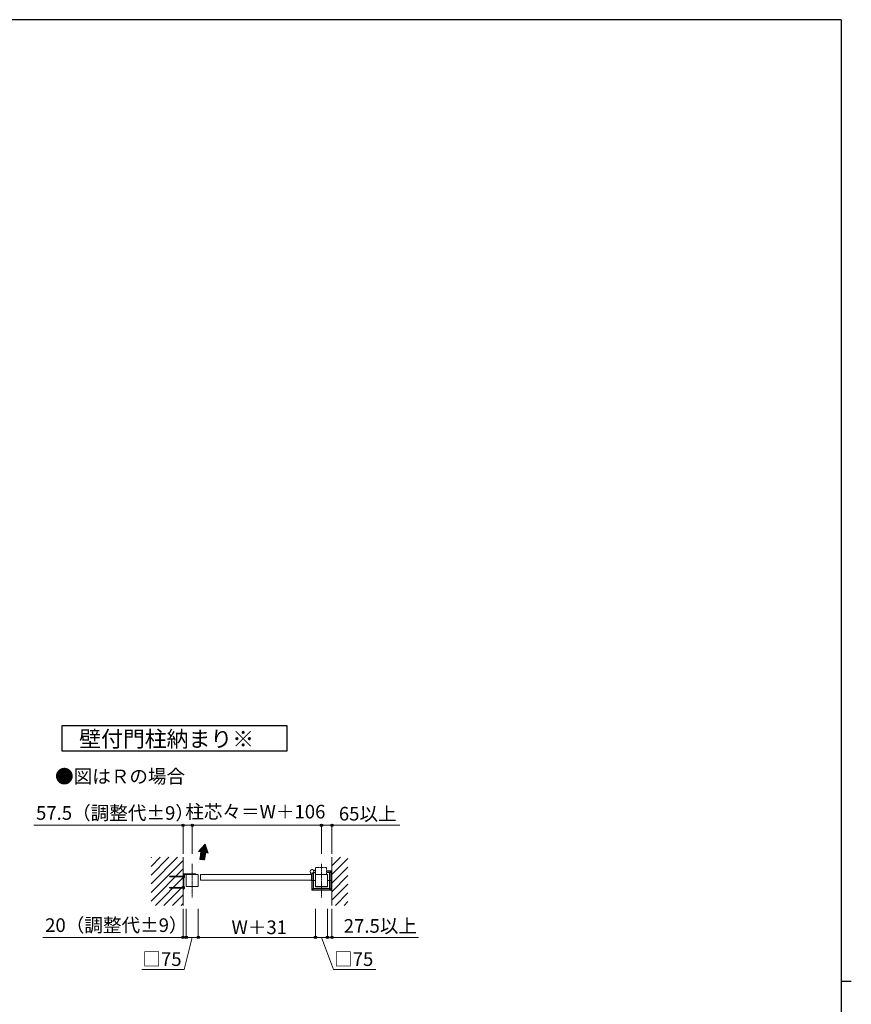
# Model space of a CAD drawing. Extents: x 0 to 18135, y 0 to 12896.
# Drawn here: x 12539 to 17728, y 6688 to 12832 of the extents above; entities that cross this region are included whole.
import ezdxf

# ---------------------------------------------------------------- set-up
doc = ezdxf.new("R2010")
doc.units = 0
for name, pattern in [('YCENTER_1', [13, 10, -1, 1, -1]), ('YDIVIDE_1', [15, 10, -1, 1, -1, 1, -1]), ('YHIDDEN_1', [4, 3, -1])]:
    doc.linetypes.add(name, pattern=pattern)
doc.layers.add('USER1', color=255, linetype='CONTINUOUS')
doc.layers.add('YKK_ZWAK', color=7, linetype='CONTINUOUS')
for name, color, linetype, lineweight in [('YKK_12', 2, 'YCENTER_1', 13), ('YKK_13', 4, 'CONTINUOUS', 13), ('YKK_A1', 4, 'CONTINUOUS', 13), ('YKK_N1', 2, 'CONTINUOUS', 13), ('YSS_Z1', 255, 'CONTINUOUS', 13)]:
    doc.layers.add(name, color=color, linetype=linetype, lineweight=lineweight)
doc.styles.get("Standard").update_dxf_attribs({"font": 'ROMANS.SHX', "bigfont": 'EXTFONT.SHX'})
doc.styles.add('text-b', font='txt')

# ---------------------------------------------------------------- blocks, each defined once
blk = doc.blocks.new('A201')
at = {"layer": 'YKK_ZWAK', "color": 254, "linetype": 'Continuous'}
for p, q in [((571, 410), (21, 410)), ((571, 410), (571, 35)), ((571, 222.5), (573, 222.5))]:
    blk.add_line(p, q, dxfattribs=at)

msp = doc.modelspace()

# ---------------------------------------------------------------- linework, layer by layer
at = {"layer": 'USER1'}
for p, q in [((12803.8, 8267.1), (12803.8, 8427.1)), ((12803.8, 8427.1), (14206.3, 8427.1)), ((14206.3, 8427.1), (14206.3, 8267.1)), ((12867.4, 8267.1), (12803.8, 8267.1)), ((14206.3, 8267.1), (12867.4, 8267.1))]:
    msp.add_line(p, q, dxfattribs=at)
at = {"layer": 'YKK_12'}
for p, q in [((13616.2, 7565.4), (13616.2, 7355.4)), ((14422.2, 7565.4), (14422.2, 7355.4))]:
    msp.add_line(p, q, dxfattribs=at)
at = {"layer": 'YKK_13'}
for p, q in [((13558.7, 7405.9), (13558.7, 7496.9)), ((13562.7, 7496.9), (13562.7, 7405.9)), ((13563.7, 7501.9), (13638.7, 7501.9)), ((13563.7, 7497.9), (13638.7, 7497.9)), ((13638.7, 7501.9), (13638.7, 7497.9)), ((13473.7, 7485.9), (13474.8, 7486.3)), ((13475, 7485.4), (13473.7, 7485.9)), ((13475.1, 7487.2), (13474.8, 7486.3)), ((13475, 7485.4), (13474.8, 7486.3)), ((13475.5, 7484.5), (13475, 7485.4)), ((13475.1, 7487.2), (13475.5, 7486.5)), ((13475.5, 7484.5), (13475.1, 7487.2)), ((13475.5, 7486.5), (13477.1, 7487.1)), ((13475.8, 7485.1), (13475.5, 7486.5)), ((13475.5, 7484.5), (13475.8, 7485.1)), ((13477.7, 7484.5), (13475.8, 7485.1)), ((13477.5, 7488), (13477.1, 7487.1)), ((13477.7, 7484.5), (13477.1, 7487.1)), ((13477.5, 7488), (13477.8, 7487.3)), ((13478.1, 7483.6), (13477.5, 7488)), ((13478.1, 7483.6), (13477.7, 7484.5)), ((13477.8, 7487.3), (13479.5, 7487.9)), ((13478.5, 7484.2), (13477.8, 7487.3)), ((13478.1, 7483.6), (13478.5, 7484.2)), ((13480.2, 7483.6), (13478.5, 7484.2)), ((13479.9, 7488.9), (13479.4, 7488.1)), ((13480.4, 7483.6), (13479.4, 7488.1)), ((13480.2, 7488.1), (13479.9, 7488.9)), ((13480.7, 7482.9), (13479.9, 7488.9)), ((13480.2, 7488.1), (13480.2, 7488.1)), ((13480.2, 7488.1), (13481.9, 7488.1)), ((13481.2, 7483.6), (13480.2, 7488.1)), ((13480.4, 7483.6), (13480.2, 7483.6)), ((13480.7, 7482.9), (13480.4, 7483.6)), ((13481.2, 7483.6), (13480.7, 7482.9)), ((13482.9, 7483.6), (13481.2, 7483.6)), ((13482.4, 7488.9), (13481.9, 7488.1)), ((13482.9, 7483.6), (13481.9, 7488.1)), ((13482.7, 7488.1), (13482.4, 7488.9)), ((13483.2, 7482.9), (13482.4, 7488.9)), ((13482.7, 7488.1), (13484.4, 7488.1)), ((13483.7, 7483.6), (13482.7, 7488.1)), ((13483.2, 7482.9), (13482.9, 7483.6)), ((13483.7, 7483.6), (13483.2, 7482.9)), ((13485.4, 7483.6), (13483.7, 7483.6)), ((13484.9, 7488.9), (13484.4, 7488.1)), ((13485.4, 7483.6), (13484.4, 7488.1)), ((13485.2, 7488.1), (13484.9, 7488.9)), ((13485.7, 7482.9), (13484.9, 7488.9)), ((13485.2, 7488.1), (13486.9, 7488.1)), ((13486.2, 7483.6), (13485.2, 7488.1)), ((13485.7, 7482.9), (13485.4, 7483.6)), ((13486.2, 7483.6), (13485.7, 7482.9)), ((13487.9, 7483.6), (13486.2, 7483.6)), ((13487.4, 7488.9), (13486.9, 7488.1)), ((13487.9, 7483.6), (13486.9, 7488.1)), ((13487.7, 7488.1), (13487.4, 7488.9)), ((13488.2, 7482.9), (13487.4, 7488.9)), ((13487.7, 7488.1), (13489.4, 7488.1)), ((13488.7, 7483.6), (13487.7, 7488.1)), ((13488.2, 7482.9), (13487.9, 7483.6)), ((13488.7, 7483.6), (13488.2, 7482.9)), ((13490.4, 7483.6), (13488.7, 7483.6)), ((13489.9, 7488.9), (13489.4, 7488.1)), ((13490.4, 7483.6), (13489.4, 7488.1)), ((13490.2, 7488.1), (13489.9, 7488.9)), ((13490.7, 7482.9), (13489.9, 7488.9)), ((13490.2, 7488.1), (13491.9, 7488.1)), ((13491.2, 7483.6), (13490.2, 7488.1)), ((13490.7, 7482.9), (13490.4, 7483.6)), ((13491.2, 7483.6), (13490.7, 7482.9)), ((13492.9, 7483.6), (13491.2, 7483.6)), ((13492.4, 7488.9), (13491.9, 7488.1)), ((13492.9, 7483.6), (13491.9, 7488.1)), ((13492.7, 7488.1), (13492.4, 7488.9)), ((13493.2, 7482.9), (13492.4, 7488.9)), ((13492.7, 7488.1), (13494.4, 7488.1)), ((13493.7, 7483.6), (13492.7, 7488.1)), ((13493.2, 7482.9), (13492.9, 7483.6)), ((13493.7, 7483.6), (13493.2, 7482.9)), ((13495.4, 7483.6), (13493.7, 7483.6)), ((13494.9, 7488.9), (13494.4, 7488.1)), ((13495.4, 7483.6), (13494.4, 7488.1)), ((13495.2, 7488.1), (13494.9, 7488.9)), ((13495.7, 7482.9), (13494.9, 7488.9)), ((13495.2, 7488.1), (13496.9, 7488.1)), ((13496.2, 7483.6), (13495.2, 7488.1)), ((13495.7, 7482.9), (13495.4, 7483.6)), ((13496.2, 7483.6), (13495.7, 7482.9)), ((13497.9, 7483.6), (13496.2, 7483.6)), ((13497.4, 7488.9), (13496.9, 7488.1)), ((13497.9, 7483.6), (13496.9, 7488.1)), ((13497.7, 7488.1), (13497.4, 7488.9)), ((13498.2, 7482.9), (13497.4, 7488.9)), ((13497.7, 7488.1), (13499.4, 7488.1)), ((13498.7, 7483.6), (13497.7, 7488.1)), ((13498.2, 7482.9), (13497.9, 7483.6)), ((13498.7, 7483.6), (13498.2, 7482.9)), ((13500.4, 7483.6), (13498.7, 7483.6)), ((13499.9, 7488.9), (13499.4, 7488.1)), ((13500.4, 7483.6), (13499.4, 7488.1)), ((13500.2, 7488.1), (13499.9, 7488.9)), ((13500.7, 7482.9), (13499.9, 7488.9)), ((13500.2, 7488.1), (13501.9, 7488.1)), ((13501.2, 7483.6), (13500.2, 7488.1)), ((13500.7, 7482.9), (13500.4, 7483.6)), ((13501.2, 7483.6), (13500.7, 7482.9)), ((13502.9, 7483.6), (13501.2, 7483.6)), ((13502.4, 7488.9), (13501.9, 7488.1)), ((13502.9, 7483.6), (13501.9, 7488.1)), ((13502.7, 7488.1), (13502.4, 7488.9)), ((13503.2, 7482.9), (13502.4, 7488.9)), ((13502.7, 7488.1), (13504.4, 7488.1)), ((13503.7, 7483.6), (13502.7, 7488.1)), ((13503.2, 7482.9), (13502.9, 7483.6)), ((13503.7, 7483.6), (13503.2, 7482.9)), ((13505.4, 7483.6), (13503.7, 7483.6)), ((13504.9, 7488.9), (13504.4, 7488.1)), ((13505.4, 7483.6), (13504.4, 7488.1)), ((13505.2, 7488.1), (13504.9, 7488.9)), ((13505.7, 7482.9), (13504.9, 7488.9)), ((13505.2, 7488.1), (13506.9, 7488.1)), ((13506.2, 7483.6), (13505.2, 7488.1)), ((13505.7, 7482.9), (13505.4, 7483.6)), ((13506.2, 7483.6), (13505.7, 7482.9)), ((13507.9, 7483.6), (13506.2, 7483.6)), ((13507.4, 7488.9), (13506.9, 7488.1)), ((13507.9, 7483.6), (13506.9, 7488.1)), ((13507.7, 7488.1), (13507.4, 7488.9)), ((13508.2, 7482.9), (13507.4, 7488.9)), ((13507.7, 7488.1), (13509.4, 7488.1)), ((13508.7, 7483.6), (13507.7, 7488.1)), ((13508.2, 7482.9), (13507.9, 7483.6)), ((13508.7, 7483.6), (13508.2, 7482.9)), ((13510.4, 7483.6), (13508.7, 7483.6)), ((13509.9, 7488.9), (13509.4, 7488.1)), ((13510.4, 7483.6), (13509.4, 7488.1)), ((13510.2, 7488.1), (13509.9, 7488.9)), ((13510.7, 7482.9), (13509.9, 7488.9)), ((13510.2, 7488.1), (13511.9, 7488.1)), ((13511.2, 7483.6), (13510.2, 7488.1)), ((13510.7, 7482.9), (13510.4, 7483.6)), ((13511.2, 7483.6), (13510.7, 7482.9)), ((13512.9, 7483.6), (13511.2, 7483.6)), ((13512.4, 7488.9), (13511.9, 7488.1)), ((13512.9, 7483.6), (13511.9, 7488.1)), ((13512.7, 7488.1), (13512.4, 7488.9)), ((13513.2, 7482.9), (13512.4, 7488.9)), ((13512.7, 7488.1), (13514.4, 7488.1)), ((13513.7, 7483.6), (13512.7, 7488.1)), ((13513.2, 7482.9), (13512.9, 7483.6)), ((13513.7, 7483.6), (13513.2, 7482.9)), ((13515.4, 7483.6), (13513.7, 7483.6)), ((13514.9, 7488.9), (13514.4, 7488.1)), ((13515.4, 7483.6), (13514.4, 7488.1)), ((13515.2, 7488.1), (13514.9, 7488.9)), ((13515.7, 7482.9), (13514.9, 7488.9)), ((13515.2, 7488.1), (13516.9, 7488.1)), ((13516.2, 7483.6), (13515.2, 7488.1)), ((13515.7, 7482.9), (13515.4, 7483.6)), ((13516.2, 7483.6), (13515.7, 7482.9)), ((13517.9, 7483.6), (13516.2, 7483.6)), ((13517.4, 7488.9), (13516.9, 7488.1)), ((13517.9, 7483.6), (13516.9, 7488.1)), ((13517.7, 7488.1), (13517.4, 7488.9)), ((13518.2, 7482.9), (13517.4, 7488.9)), ((13517.7, 7488.1), (13519.4, 7488.1)), ((13518.7, 7483.6), (13517.7, 7488.1)), ((13518.2, 7482.9), (13517.9, 7483.6)), ((13518.7, 7483.6), (13518.2, 7482.9)), ((13520.4, 7483.6), (13518.7, 7483.6)), ((13519.9, 7488.9), (13519.4, 7488.1)), ((13520.4, 7483.6), (13519.4, 7488.1)), ((13520.2, 7488.1), (13519.9, 7488.9)), ((13520.7, 7482.9), (13519.9, 7488.9)), ((13521.2, 7483.6), (13520.2, 7488.1)), ((13520.2, 7488.1), (13521.9, 7488.1)), ((13520.7, 7482.9), (13520.4, 7483.6)), ((13521.2, 7483.6), (13520.7, 7482.9)), ((13522.9, 7483.6), (13521.2, 7483.6)), ((13522.4, 7488.9), (13521.9, 7488.1)), ((13522.9, 7483.6), (13521.9, 7488.1)), ((13522.7, 7488.1), (13522.4, 7488.9)), ((13523.2, 7482.9), (13522.4, 7488.9)), ((13522.7, 7488.1), (13524.4, 7488.1)), ((13523.7, 7483.6), (13522.7, 7488.1)), ((13523.2, 7482.9), (13522.9, 7483.6)), ((13523.7, 7483.6), (13523.2, 7482.9)), ((13525.4, 7483.6), (13523.7, 7483.6)), ((13524.9, 7488.9), (13524.4, 7488.1)), ((13525.4, 7483.6), (13524.4, 7488.1)), ((13525.2, 7488.1), (13524.9, 7488.9)), ((13525.7, 7482.9), (13524.9, 7488.9)), ((13525.2, 7488.1), (13526.9, 7488.1)), ((13526.2, 7483.6), (13525.2, 7488.1)), ((13525.7, 7482.9), (13525.4, 7483.6)), ((13526.2, 7483.6), (13525.7, 7482.9)), ((13527.9, 7483.6), (13526.2, 7483.6)), ((13527.4, 7488.9), (13526.9, 7488.1)), ((13527.9, 7483.6), (13526.9, 7488.1)), ((13527.7, 7488.1), (13527.4, 7488.9)), ((13528.2, 7482.9), (13527.4, 7488.9)), ((13527.7, 7488.1), (13529.4, 7488.1)), ((13528.7, 7483.6), (13527.7, 7488.1)), ((13528.2, 7482.9), (13527.9, 7483.6)), ((13528.7, 7483.6), (13528.2, 7482.9)), ((13530.4, 7483.6), (13528.7, 7483.6)), ((13529.9, 7488.9), (13529.4, 7488.1)), ((13530.4, 7483.6), (13529.4, 7488.1)), ((13530.2, 7488.1), (13529.9, 7488.9)), ((13530.7, 7482.9), (13529.9, 7488.9)), ((13530.2, 7488.1), (13531.9, 7488.1)), ((13531.2, 7483.6), (13530.2, 7488.1)), ((13530.7, 7482.9), (13530.4, 7483.6)), ((13531.2, 7483.6), (13530.7, 7482.9)), ((13532.9, 7483.6), (13531.2, 7483.6)), ((13532.4, 7488.9), (13531.9, 7488.1)), ((13532.9, 7483.6), (13531.9, 7488.1)), ((13532.7, 7488.1), (13532.4, 7488.9)), ((13533.2, 7482.9), (13532.4, 7488.9)), ((13532.7, 7488.1), (13534.4, 7488.1)), ((13533.7, 7483.6), (13532.7, 7488.1)), ((13533.2, 7482.9), (13532.9, 7483.6)), ((13533.7, 7483.6), (13533.2, 7482.9)), ((13535.4, 7483.6), (13533.7, 7483.6)), ((13534.9, 7488.9), (13534.4, 7488.1)), ((13535.4, 7483.6), (13534.4, 7488.1)), ((13535.2, 7488.1), (13534.9, 7488.9)), ((13535.7, 7482.9), (13534.9, 7488.9)), ((13535.2, 7488.1), (13536.9, 7488.1)), ((13536.2, 7483.6), (13535.2, 7488.1)), ((13535.7, 7482.9), (13535.4, 7483.6)), ((13536.2, 7483.6), (13535.7, 7482.9)), ((13537.9, 7483.6), (13536.2, 7483.6)), ((13537.4, 7488.9), (13536.9, 7488.1)), ((13537.9, 7483.6), (13536.9, 7488.1)), ((13537.7, 7488.1), (13537.4, 7488.9)), ((13538.2, 7482.9), (13537.4, 7488.9)), ((13537.7, 7488.1), (13539.4, 7488.1)), ((13538.7, 7483.6), (13537.7, 7488.1)), ((13538.2, 7482.9), (13537.9, 7483.6)), ((13538.7, 7483.6), (13538.2, 7482.9)), ((13540.4, 7483.6), (13538.7, 7483.6)), ((13539.9, 7488.9), (13539.4, 7488.1)), ((13540.4, 7483.6), (13539.4, 7488.1)), ((13540.2, 7488.1), (13539.9, 7488.9)), ((13540.7, 7482.9), (13539.9, 7488.9)), ((13540.2, 7488.1), (13541.9, 7488.1)), ((13541.2, 7483.6), (13540.2, 7488.1)), ((13540.7, 7482.9), (13540.4, 7483.6)), ((13541.2, 7483.6), (13540.7, 7482.9)), ((13542.9, 7483.6), (13541.2, 7483.6)), ((13542.4, 7488.9), (13541.9, 7488.1)), ((13542.9, 7483.6), (13541.9, 7488.1)), ((13542.7, 7488.1), (13542.4, 7488.9)), ((13543.2, 7482.9), (13542.4, 7488.9)), ((13542.7, 7488.1), (13544.4, 7488.1)), ((13543.7, 7483.6), (13542.7, 7488.1)), ((13543.2, 7482.9), (13542.9, 7483.6)), ((13543.7, 7483.6), (13543.2, 7482.9)), ((13545.4, 7483.6), (13543.7, 7483.6)), ((13544.9, 7488.9), (13544.4, 7488.1)), ((13545.4, 7483.6), (13544.4, 7488.1)), ((13545.2, 7488.1), (13544.9, 7488.9)), ((13545.7, 7482.9), (13544.9, 7488.9)), ((13545.2, 7488.1), (13546.9, 7488.1)), ((13546.2, 7483.6), (13545.2, 7488.1)), ((13545.7, 7482.9), (13545.4, 7483.6)), ((13546.2, 7483.6), (13545.7, 7482.9)), ((13547.9, 7483.6), (13546.2, 7483.6)), ((13547.4, 7488.9), (13546.9, 7488.1)), ((13547.4, 7488.9), (13546.9, 7488.1)), ((13547.9, 7483.6), (13546.9, 7488.1)), ((13547.9, 7483.6), (13546.9, 7488.1)), ((13547.7, 7488.1), (13547.4, 7488.9)), ((13548.2, 7482.9), (13547.4, 7488.9)), ((13547.7, 7488.1), (13547.4, 7488.9)), ((13548.2, 7482.9), (13547.4, 7488.9)), ((13548.7, 7483.6), (13547.7, 7488.1)), ((13547.7, 7488.1), (13549.4, 7488.1)), ((13548.7, 7483.6), (13547.7, 7488.1)), ((13548.2, 7482.9), (13547.9, 7483.6)), ((13548.2, 7482.9), (13547.9, 7483.6)), ((13548.7, 7483.6), (13548.2, 7482.9)), ((13548.7, 7483.6), (13548.2, 7482.9)), ((13550.4, 7483.6), (13548.7, 7483.6)), ((13549.9, 7488.9), (13549.4, 7488.1)), ((13550.4, 7483.6), (13549.4, 7488.1)), ((13550.2, 7488.1), (13549.9, 7488.9)), ((13550.7, 7482.9), (13549.9, 7488.9)), ((13550.2, 7488.1), (13551.9, 7488.1)), ((13551.2, 7483.6), (13550.2, 7488.1)), ((13550.7, 7482.9), (13550.4, 7483.6)), ((13551.2, 7483.6), (13550.7, 7482.9)), ((13552.9, 7483.6), (13551.2, 7483.6)), ((13552.4, 7488.9), (13551.9, 7488.1)), ((13552.9, 7483.6), (13551.9, 7488.1)), ((13552.7, 7488.1), (13552.4, 7488.9)), ((13553.2, 7482.9), (13552.4, 7488.9)), ((13552.7, 7488.1), (13554.4, 7488.1)), ((13553.7, 7483.6), (13552.7, 7488.1)), ((13553.2, 7482.9), (13552.9, 7483.6)), ((13553.7, 7483.6), (13553.2, 7482.9)), ((13555.4, 7483.6), (13553.7, 7483.6)), ((13554.9, 7488.9), (13554.4, 7488.1)), ((13555.4, 7483.6), (13554.4, 7488.1)), ((13555.2, 7488.1), (13554.9, 7488.9)), ((13555.7, 7482.9), (13554.9, 7488.9)), ((13556.2, 7483.6), (13555.2, 7488.1)), ((13555.2, 7488.1), (13556.9, 7488.1)), ((13555.7, 7482.9), (13555.4, 7483.6)), ((13556.2, 7483.6), (13555.7, 7482.9)), ((13557.9, 7483.6), (13556.2, 7483.6)), ((13557.4, 7488.9), (13556.9, 7488.1)), ((13557.9, 7483.6), (13556.9, 7488.1)), ((13557.7, 7488.1), (13557.4, 7488.9)), ((13558.2, 7482.9), (13557.4, 7488.9)), ((13558.7, 7483.6), (13557.7, 7488.1)), ((13557.7, 7488.1), (13561.7, 7488.1)), ((13558.2, 7482.9), (13557.9, 7483.6)), ((13558.7, 7483.6), (13558.2, 7482.9)), ((13561.7, 7483.6), (13558.7, 7483.6)), ((13561.7, 7483.3), (13561.7, 7488.5)), ((13562.2, 7488.5), (13561.7, 7488.5)), ((13562.2, 7483.3), (13561.7, 7483.3)), ((13562.2, 7488.5), (13562.2, 7483.3)), ((13563.7, 7488.1), (13562.2, 7488.1)), ((13563.7, 7483.6), (13562.2, 7483.6)), ((13562.7, 7478.9), (13562.7, 7492.9)), ((13563.7, 7492.9), (13562.7, 7492.9)), ((13563.7, 7478.9), (13562.7, 7478.9)), ((13563.7, 7478.9), (13563.7, 7492.9)), ((13567.2, 7491.6), (13563.7, 7491.6)), ((13563.7, 7480.1), (13563.7, 7491.6)), ((13563.7, 7488.8), (13567.2, 7488.8)), ((13563.7, 7483), (13567.2, 7483)), ((13563.7, 7480.1), (13567.2, 7480.1)), ((13567.7, 7490.9), (13567.2, 7491.6)), ((13567.7, 7480.9), (13567.2, 7480.1)), ((13567.7, 7490.9), (13567.7, 7480.9)), ((13473.7, 7415.9), (13474.8, 7416.3)), ((13475, 7415.4), (13473.7, 7415.9)), ((13475.1, 7417.2), (13474.8, 7416.3)), ((13475, 7415.4), (13474.8, 7416.3)), ((13475.5, 7414.5), (13475, 7415.4)), ((13475.1, 7417.2), (13475.5, 7416.5)), ((13475.5, 7414.5), (13475.1, 7417.2)), ((13475.5, 7416.5), (13477.1, 7417.1)), ((13475.8, 7415.1), (13475.5, 7416.5)), ((13475.5, 7414.5), (13475.8, 7415.1)), ((13477.7, 7414.5), (13475.8, 7415.1)), ((13477.5, 7418), (13477.1, 7417.1)), ((13477.7, 7414.5), (13477.1, 7417.1)), ((13477.5, 7418), (13477.8, 7417.3)), ((13478.1, 7413.6), (13477.5, 7418)), ((13478.1, 7413.6), (13477.7, 7414.5)), ((13477.8, 7417.3), (13479.5, 7417.9)), ((13478.5, 7414.2), (13477.8, 7417.3)), ((13478.1, 7413.6), (13478.5, 7414.2)), ((13480.2, 7413.6), (13478.5, 7414.2)), ((13479.9, 7418.9), (13479.4, 7418.1)), ((13480.4, 7413.6), (13479.4, 7418.1)), ((13480.2, 7418.1), (13479.9, 7418.9)), ((13480.7, 7412.9), (13479.9, 7418.9)), ((13480.2, 7418.1), (13480.2, 7418.1)), ((13480.2, 7418.1), (13481.9, 7418.1)), ((13481.2, 7413.6), (13480.2, 7418.1)), ((13480.4, 7413.6), (13480.2, 7413.6)), ((13480.7, 7412.9), (13480.4, 7413.6)), ((13481.2, 7413.6), (13480.7, 7412.9)), ((13482.9, 7413.6), (13481.2, 7413.6)), ((13482.4, 7418.9), (13481.9, 7418.1)), ((13482.9, 7413.6), (13481.9, 7418.1)), ((13482.7, 7418.1), (13482.4, 7418.9)), ((13483.2, 7412.9), (13482.4, 7418.9)), ((13482.7, 7418.1), (13484.4, 7418.1)), ((13483.7, 7413.6), (13482.7, 7418.1)), ((13483.2, 7412.9), (13482.9, 7413.6)), ((13483.7, 7413.6), (13483.2, 7412.9)), ((13485.4, 7413.6), (13483.7, 7413.6)), ((13484.9, 7418.9), (13484.4, 7418.1)), ((13485.4, 7413.6), (13484.4, 7418.1)), ((13485.2, 7418.1), (13484.9, 7418.9)), ((13485.7, 7412.9), (13484.9, 7418.9)), ((13485.2, 7418.1), (13486.9, 7418.1)), ((13486.2, 7413.6), (13485.2, 7418.1)), ((13485.7, 7412.9), (13485.4, 7413.6)), ((13486.2, 7413.6), (13485.7, 7412.9)), ((13487.9, 7413.6), (13486.2, 7413.6)), ((13487.4, 7418.9), (13486.9, 7418.1)), ((13487.9, 7413.6), (13486.9, 7418.1)), ((13487.7, 7418.1), (13487.4, 7418.9)), ((13488.2, 7412.9), (13487.4, 7418.9)), ((13487.7, 7418.1), (13489.4, 7418.1)), ((13488.7, 7413.6), (13487.7, 7418.1)), ((13488.2, 7412.9), (13487.9, 7413.6)), ((13488.7, 7413.6), (13488.2, 7412.9)), ((13490.4, 7413.6), (13488.7, 7413.6)), ((13489.9, 7418.9), (13489.4, 7418.1)), ((13490.4, 7413.6), (13489.4, 7418.1)), ((13490.2, 7418.1), (13489.9, 7418.9)), ((13490.7, 7412.9), (13489.9, 7418.9)), ((13490.2, 7418.1), (13491.9, 7418.1)), ((13491.2, 7413.6), (13490.2, 7418.1)), ((13490.7, 7412.9), (13490.4, 7413.6)), ((13491.2, 7413.6), (13490.7, 7412.9)), ((13492.9, 7413.6), (13491.2, 7413.6)), ((13492.4, 7418.9), (13491.9, 7418.1)), ((13492.9, 7413.6), (13491.9, 7418.1)), ((13492.7, 7418.1), (13492.4, 7418.9)), ((13493.2, 7412.9), (13492.4, 7418.9)), ((13492.7, 7418.1), (13494.4, 7418.1)), ((13493.7, 7413.6), (13492.7, 7418.1)), ((13493.2, 7412.9), (13492.9, 7413.6)), ((13493.7, 7413.6), (13493.2, 7412.9)), ((13495.4, 7413.6), (13493.7, 7413.6)), ((13494.9, 7418.9), (13494.4, 7418.1)), ((13495.4, 7413.6), (13494.4, 7418.1)), ((13495.2, 7418.1), (13494.9, 7418.9)), ((13495.7, 7412.9), (13494.9, 7418.9)), ((13495.2, 7418.1), (13496.9, 7418.1)), ((13496.2, 7413.6), (13495.2, 7418.1)), ((13495.7, 7412.9), (13495.4, 7413.6)), ((13496.2, 7413.6), (13495.7, 7412.9)), ((13497.9, 7413.6), (13496.2, 7413.6)), ((13497.4, 7418.9), (13496.9, 7418.1)), ((13497.9, 7413.6), (13496.9, 7418.1)), ((13497.7, 7418.1), (13497.4, 7418.9)), ((13498.2, 7412.9), (13497.4, 7418.9)), ((13497.7, 7418.1), (13499.4, 7418.1)), ((13498.7, 7413.6), (13497.7, 7418.1)), ((13498.2, 7412.9), (13497.9, 7413.6)), ((13498.7, 7413.6), (13498.2, 7412.9)), ((13500.4, 7413.6), (13498.7, 7413.6)), ((13499.9, 7418.9), (13499.4, 7418.1)), ((13500.4, 7413.6), (13499.4, 7418.1)), ((13500.2, 7418.1), (13499.9, 7418.9)), ((13500.7, 7412.9), (13499.9, 7418.9)), ((13500.2, 7418.1), (13501.9, 7418.1)), ((13501.2, 7413.6), (13500.2, 7418.1)), ((13500.7, 7412.9), (13500.4, 7413.6)), ((13501.2, 7413.6), (13500.7, 7412.9)), ((13502.9, 7413.6), (13501.2, 7413.6)), ((13502.4, 7418.9), (13501.9, 7418.1)), ((13502.9, 7413.6), (13501.9, 7418.1)), ((13502.7, 7418.1), (13502.4, 7418.9)), ((13503.2, 7412.9), (13502.4, 7418.9)), ((13502.7, 7418.1), (13504.4, 7418.1)), ((13503.7, 7413.6), (13502.7, 7418.1)), ((13503.2, 7412.9), (13502.9, 7413.6)), ((13503.7, 7413.6), (13503.2, 7412.9)), ((13505.4, 7413.6), (13503.7, 7413.6)), ((13504.9, 7418.9), (13504.4, 7418.1)), ((13505.4, 7413.6), (13504.4, 7418.1)), ((13505.2, 7418.1), (13504.9, 7418.9)), ((13505.7, 7412.9), (13504.9, 7418.9)), ((13505.2, 7418.1), (13506.9, 7418.1)), ((13506.2, 7413.6), (13505.2, 7418.1)), ((13505.7, 7412.9), (13505.4, 7413.6)), ((13506.2, 7413.6), (13505.7, 7412.9)), ((13507.9, 7413.6), (13506.2, 7413.6)), ((13507.4, 7418.9), (13506.9, 7418.1)), ((13507.9, 7413.6), (13506.9, 7418.1)), ((13507.7, 7418.1), (13507.4, 7418.9)), ((13508.2, 7412.9), (13507.4, 7418.9)), ((13507.7, 7418.1), (13509.4, 7418.1)), ((13508.7, 7413.6), (13507.7, 7418.1)), ((13508.2, 7412.9), (13507.9, 7413.6)), ((13508.7, 7413.6), (13508.2, 7412.9)), ((13510.4, 7413.6), (13508.7, 7413.6)), ((13509.9, 7418.9), (13509.4, 7418.1)), ((13510.4, 7413.6), (13509.4, 7418.1)), ((13510.2, 7418.1), (13509.9, 7418.9)), ((13510.7, 7412.9), (13509.9, 7418.9)), ((13510.2, 7418.1), (13511.9, 7418.1)), ((13511.2, 7413.6), (13510.2, 7418.1)), ((13510.7, 7412.9), (13510.4, 7413.6)), ((13511.2, 7413.6), (13510.7, 7412.9)), ((13512.9, 7413.6), (13511.2, 7413.6)), ((13512.4, 7418.9), (13511.9, 7418.1)), ((13512.9, 7413.6), (13511.9, 7418.1)), ((13512.7, 7418.1), (13512.4, 7418.9)), ((13513.2, 7412.9), (13512.4, 7418.9)), ((13512.7, 7418.1), (13514.4, 7418.1)), ((13513.7, 7413.6), (13512.7, 7418.1)), ((13513.2, 7412.9), (13512.9, 7413.6)), ((13513.7, 7413.6), (13513.2, 7412.9)), ((13515.4, 7413.6), (13513.7, 7413.6)), ((13514.9, 7418.9), (13514.4, 7418.1)), ((13515.4, 7413.6), (13514.4, 7418.1)), ((13515.2, 7418.1), (13514.9, 7418.9)), ((13515.7, 7412.9), (13514.9, 7418.9)), ((13515.2, 7418.1), (13516.9, 7418.1)), ((13516.2, 7413.6), (13515.2, 7418.1)), ((13515.7, 7412.9), (13515.4, 7413.6)), ((13516.2, 7413.6), (13515.7, 7412.9)), ((13517.9, 7413.6), (13516.2, 7413.6)), ((13517.4, 7418.9), (13516.9, 7418.1)), ((13517.9, 7413.6), (13516.9, 7418.1)), ((13517.7, 7418.1), (13517.4, 7418.9)), ((13518.2, 7412.9), (13517.4, 7418.9)), ((13517.7, 7418.1), (13519.4, 7418.1)), ((13518.7, 7413.6), (13517.7, 7418.1)), ((13518.2, 7412.9), (13517.9, 7413.6)), ((13518.7, 7413.6), (13518.2, 7412.9)), ((13520.4, 7413.6), (13518.7, 7413.6)), ((13519.9, 7418.9), (13519.4, 7418.1)), ((13520.4, 7413.6), (13519.4, 7418.1)), ((13520.2, 7418.1), (13519.9, 7418.9)), ((13520.7, 7412.9), (13519.9, 7418.9)), ((13521.2, 7413.6), (13520.2, 7418.1)), ((13520.2, 7418.1), (13521.9, 7418.1)), ((13520.7, 7412.9), (13520.4, 7413.6)), ((13521.2, 7413.6), (13520.7, 7412.9)), ((13522.9, 7413.6), (13521.2, 7413.6)), ((13522.4, 7418.9), (13521.9, 7418.1)), ((13522.9, 7413.6), (13521.9, 7418.1)), ((13522.7, 7418.1), (13522.4, 7418.9)), ((13523.2, 7412.9), (13522.4, 7418.9)), ((13522.7, 7418.1), (13524.4, 7418.1)), ((13523.7, 7413.6), (13522.7, 7418.1)), ((13523.2, 7412.9), (13522.9, 7413.6)), ((13523.7, 7413.6), (13523.2, 7412.9)), ((13525.4, 7413.6), (13523.7, 7413.6)), ((13524.9, 7418.9), (13524.4, 7418.1)), ((13525.4, 7413.6), (13524.4, 7418.1)), ((13525.2, 7418.1), (13524.9, 7418.9)), ((13525.7, 7412.9), (13524.9, 7418.9)), ((13525.2, 7418.1), (13526.9, 7418.1)), ((13526.2, 7413.6), (13525.2, 7418.1)), ((13525.7, 7412.9), (13525.4, 7413.6)), ((13526.2, 7413.6), (13525.7, 7412.9)), ((13527.9, 7413.6), (13526.2, 7413.6)), ((13527.4, 7418.9), (13526.9, 7418.1)), ((13527.9, 7413.6), (13526.9, 7418.1)), ((13527.7, 7418.1), (13527.4, 7418.9)), ((13528.2, 7412.9), (13527.4, 7418.9)), ((13527.7, 7418.1), (13529.4, 7418.1)), ((13528.7, 7413.6), (13527.7, 7418.1)), ((13528.2, 7412.9), (13527.9, 7413.6)), ((13528.7, 7413.6), (13528.2, 7412.9)), ((13530.4, 7413.6), (13528.7, 7413.6)), ((13529.9, 7418.9), (13529.4, 7418.1)), ((13530.4, 7413.6), (13529.4, 7418.1)), ((13530.2, 7418.1), (13529.9, 7418.9)), ((13530.7, 7412.9), (13529.9, 7418.9)), ((13530.2, 7418.1), (13531.9, 7418.1)), ((13531.2, 7413.6), (13530.2, 7418.1)), ((13530.7, 7412.9), (13530.4, 7413.6)), ((13531.2, 7413.6), (13530.7, 7412.9)), ((13532.9, 7413.6), (13531.2, 7413.6)), ((13532.4, 7418.9), (13531.9, 7418.1)), ((13532.9, 7413.6), (13531.9, 7418.1)), ((13532.7, 7418.1), (13532.4, 7418.9)), ((13533.2, 7412.9), (13532.4, 7418.9)), ((13532.7, 7418.1), (13534.4, 7418.1)), ((13533.7, 7413.6), (13532.7, 7418.1)), ((13533.2, 7412.9), (13532.9, 7413.6)), ((13533.7, 7413.6), (13533.2, 7412.9)), ((13535.4, 7413.6), (13533.7, 7413.6)), ((13534.9, 7418.9), (13534.4, 7418.1)), ((13535.4, 7413.6), (13534.4, 7418.1)), ((13535.2, 7418.1), (13534.9, 7418.9)), ((13535.7, 7412.9), (13534.9, 7418.9)), ((13535.2, 7418.1), (13536.9, 7418.1)), ((13536.2, 7413.6), (13535.2, 7418.1)), ((13535.7, 7412.9), (13535.4, 7413.6)), ((13536.2, 7413.6), (13535.7, 7412.9)), ((13537.9, 7413.6), (13536.2, 7413.6)), ((13537.4, 7418.9), (13536.9, 7418.1)), ((13537.9, 7413.6), (13536.9, 7418.1)), ((13537.7, 7418.1), (13537.4, 7418.9)), ((13538.2, 7412.9), (13537.4, 7418.9)), ((13537.7, 7418.1), (13539.4, 7418.1)), ((13538.7, 7413.6), (13537.7, 7418.1)), ((13538.2, 7412.9), (13537.9, 7413.6)), ((13538.7, 7413.6), (13538.2, 7412.9)), ((13540.4, 7413.6), (13538.7, 7413.6)), ((13539.9, 7418.9), (13539.4, 7418.1)), ((13540.4, 7413.6), (13539.4, 7418.1)), ((13540.2, 7418.1), (13539.9, 7418.9)), ((13540.7, 7412.9), (13539.9, 7418.9)), ((13540.2, 7418.1), (13541.9, 7418.1)), ((13541.2, 7413.6), (13540.2, 7418.1)), ((13540.7, 7412.9), (13540.4, 7413.6)), ((13541.2, 7413.6), (13540.7, 7412.9)), ((13542.9, 7413.6), (13541.2, 7413.6)), ((13542.4, 7418.9), (13541.9, 7418.1)), ((13542.9, 7413.6), (13541.9, 7418.1)), ((13542.7, 7418.1), (13542.4, 7418.9)), ((13543.2, 7412.9), (13542.4, 7418.9)), ((13542.7, 7418.1), (13544.4, 7418.1)), ((13543.7, 7413.6), (13542.7, 7418.1)), ((13543.2, 7412.9), (13542.9, 7413.6)), ((13543.7, 7413.6), (13543.2, 7412.9)), ((13545.4, 7413.6), (13543.7, 7413.6)), ((13544.9, 7418.9), (13544.4, 7418.1)), ((13545.4, 7413.6), (13544.4, 7418.1)), ((13545.2, 7418.1), (13544.9, 7418.9)), ((13545.7, 7412.9), (13544.9, 7418.9)), ((13545.2, 7418.1), (13546.9, 7418.1)), ((13546.2, 7413.6), (13545.2, 7418.1)), ((13545.7, 7412.9), (13545.4, 7413.6)), ((13546.2, 7413.6), (13545.7, 7412.9)), ((13547.9, 7413.6), (13546.2, 7413.6)), ((13547.4, 7418.9), (13546.9, 7418.1)), ((13547.4, 7418.9), (13546.9, 7418.1)), ((13547.9, 7413.6), (13546.9, 7418.1)), ((13547.9, 7413.6), (13546.9, 7418.1)), ((13547.7, 7418.1), (13547.4, 7418.9)), ((13548.2, 7412.9), (13547.4, 7418.9)), ((13547.7, 7418.1), (13547.4, 7418.9)), ((13548.2, 7412.9), (13547.4, 7418.9)), ((13548.7, 7413.6), (13547.7, 7418.1)), ((13547.7, 7418.1), (13549.4, 7418.1)), ((13548.7, 7413.6), (13547.7, 7418.1)), ((13548.2, 7412.9), (13547.9, 7413.6)), ((13548.2, 7412.9), (13547.9, 7413.6)), ((13548.7, 7413.6), (13548.2, 7412.9)), ((13548.7, 7413.6), (13548.2, 7412.9)), ((13550.4, 7413.6), (13548.7, 7413.6)), ((13549.9, 7418.9), (13549.4, 7418.1)), ((13550.4, 7413.6), (13549.4, 7418.1)), ((13550.2, 7418.1), (13549.9, 7418.9)), ((13550.7, 7412.9), (13549.9, 7418.9)), ((13550.2, 7418.1), (13551.9, 7418.1)), ((13551.2, 7413.6), (13550.2, 7418.1)), ((13550.7, 7412.9), (13550.4, 7413.6)), ((13551.2, 7413.6), (13550.7, 7412.9)), ((13552.9, 7413.6), (13551.2, 7413.6)), ((13552.4, 7418.9), (13551.9, 7418.1)), ((13552.9, 7413.6), (13551.9, 7418.1)), ((13552.7, 7418.1), (13552.4, 7418.9)), ((13553.2, 7412.9), (13552.4, 7418.9)), ((13552.7, 7418.1), (13554.4, 7418.1)), ((13553.7, 7413.6), (13552.7, 7418.1)), ((13553.2, 7412.9), (13552.9, 7413.6)), ((13553.7, 7413.6), (13553.2, 7412.9)), ((13555.4, 7413.6), (13553.7, 7413.6)), ((13554.9, 7418.9), (13554.4, 7418.1)), ((13555.4, 7413.6), (13554.4, 7418.1)), ((13555.2, 7418.1), (13554.9, 7418.9)), ((13555.7, 7412.9), (13554.9, 7418.9)), ((13556.2, 7413.6), (13555.2, 7418.1)), ((13555.2, 7418.1), (13556.9, 7418.1)), ((13555.7, 7412.9), (13555.4, 7413.6)), ((13556.2, 7413.6), (13555.7, 7412.9)), ((13557.9, 7413.6), (13556.2, 7413.6)), ((13557.4, 7418.9), (13556.9, 7418.1)), ((13557.9, 7413.6), (13556.9, 7418.1)), ((13557.7, 7418.1), (13557.4, 7418.9)), ((13558.2, 7412.9), (13557.4, 7418.9)), ((13558.7, 7413.6), (13557.7, 7418.1)), ((13557.7, 7418.1), (13561.7, 7418.1)), ((13558.2, 7412.9), (13557.9, 7413.6)), ((13558.7, 7413.6), (13558.2, 7412.9)), ((13561.7, 7413.6), (13558.7, 7413.6)), ((13562.7, 7405.9), (13558.7, 7405.9)), ((13561.7, 7413.3), (13561.7, 7418.5)), ((13562.2, 7418.5), (13561.7, 7418.5)), ((13562.2, 7413.3), (13561.7, 7413.3)), ((13562.2, 7418.5), (13562.2, 7413.3)), ((13563.7, 7418.1), (13562.2, 7418.1)), ((13563.7, 7413.6), (13562.2, 7413.6)), ((13562.7, 7408.9), (13562.7, 7422.9)), ((13563.7, 7422.9), (13562.7, 7422.9)), ((13563.7, 7408.9), (13562.7, 7408.9)), ((13563.7, 7408.9), (13563.7, 7422.9)), ((13567.2, 7421.6), (13563.7, 7421.6)), ((13563.7, 7410.1), (13563.7, 7421.6)), ((13563.7, 7418.8), (13567.2, 7418.8)), ((13563.7, 7413), (13567.2, 7413)), ((13563.7, 7410.1), (13567.2, 7410.1)), ((13567.7, 7420.9), (13567.2, 7421.6)), ((13567.7, 7410.9), (13567.2, 7410.1)), ((13567.7, 7420.9), (13567.7, 7410.9))]:
    msp.add_line(p, q, dxfattribs=at)
at = {"layer": 'YKK_13', "linetype": 'YHIDDEN_1', "ltscale": 0.5}
for p, q in [((13565.3, 7487.8), (13564.3, 7485.9)), ((13565.3, 7484), (13564.3, 7485.9)), ((13567.7, 7488.9), (13565.3, 7487.8)), ((13567.7, 7482.8), (13565.3, 7484)), ((13565.3, 7417.8), (13564.3, 7415.9)), ((13565.3, 7414), (13564.3, 7415.9)), ((13567.7, 7418.9), (13565.3, 7417.8)), ((13567.7, 7412.8), (13565.3, 7414))]:
    msp.add_line(p, q, dxfattribs=at)
at = {"layer": 'YKK_13'}
for centre, radius, start, end in [((13563.7, 7496.9), 5, 90, 180), ((13563.7, 7496.9), 1, 90, 180), ((13565.1, 7490.2), 2.56, 325.61575, 33.74822), ((13558.1, 7485.9), 9.55, 342.41205, 17.58795), ((13565.1, 7481.5), 2.56, 326.25178, 34.38425), ((13565.1, 7420.2), 2.56, 325.61575, 33.74822), ((13558.1, 7415.9), 9.55, 342.41205, 17.58795), ((13565.1, 7411.5), 2.56, 326.25178, 34.38425)]:
    msp.add_arc(centre, radius, start, end, dxfattribs=at)
at = {"layer": 'YKK_A1'}
for p, q in [((13695.5, 7687.1), (13655.3, 7642.6)), ((13695.5, 7687.1), (13714.4, 7632.2)), ((13669.6, 7640.1), (13655.3, 7642.6)), ((13714.4, 7632.2), (13699.6, 7634.8)), ((13693.2, 7589.2), (13663.3, 7592.4)), ((13653.7, 7497.9), (13578.7, 7497.9)), ((13578.7, 7497.9), (13578.7, 7422.9)), ((13653.7, 7422.9), (13653.7, 7497.9)), ((14354.7, 7498.7), (14354.7, 7507.7)), ((14359.4, 7498.2), (14355.2, 7498.2)), ((14359.7, 7497.9), (14359.7, 7462.9)), ((14364.7, 7502.9), (14364.7, 7462.4)), ((14372.2, 7509.4), (14372.2, 7460.9)), ((14378.2, 7523.9), (14372.5, 7523.9)), ((14378.2, 7511.9), (14372.5, 7511.9)), ((14373.2, 7510.4), (14379.7, 7510.4)), ((14378.2, 7523.9), (14380.7, 7526.4)), ((14378.2, 7511.9), (14380.7, 7509.4)), ((14385.7, 7526.4), (14380.7, 7526.4)), ((14385.7, 7509.4), (14380.7, 7509.4)), ((14384.2, 7460.4), (14384.2, 7497.4)), ((14384.7, 7422.9), (14384.7, 7497.9)), ((14384.7, 7497.9), (14459.7, 7497.9)), ((14385.2, 7498.4), (14385.7, 7498.4)), ((14452.7, 7520.4), (14480.2, 7520.4)), ((14479.1, 7518.3), (14452.7, 7518.3)), ((14452.7, 7510.4), (14471.2, 7510.4)), ((14452.7, 7498.4), (14459.2, 7498.4)), ((14459.7, 7497.9), (14459.7, 7422.9)), ((14460.2, 7497.4), (14460.2, 7460.4)), ((14472.2, 7460.9), (14472.2, 7509.4)), ((14473.2, 7511.4), (14481.6, 7519.8)), ((14480.1, 7517.3), (14480.1, 7460.9)), ((14482.2, 7518.4), (14482.2, 7460.9)), ((14354.7, 7462.1), (14354.7, 7461.4)), ((14359.4, 7462.6), (14355.2, 7462.6)), ((14362.7, 7460.4), (14355.7, 7460.4)), ((14362.2, 7459.9), (14362.2, 7402.4)), ((14362.7, 7460.4), (14384.2, 7460.4)), ((14364.3, 7403.5), (14364.3, 7459.9)), ((14372.2, 7411.4), (14372.2, 7459.9)), ((14384.2, 7460.4), (14384.2, 7423.4)), ((14460.2, 7423.4), (14460.2, 7460.4)), ((14460.2, 7460.4), (14481.7, 7460.4)), ((14472.2, 7459.9), (14472.2, 7411.4)), ((14480.1, 7403.5), (14480.1, 7459.9)), ((14482.2, 7402.4), (14482.2, 7459.9)), ((13578.7, 7422.9), (13653.7, 7422.9)), ((14362.7, 7401), (14371.2, 7409.4)), ((14364.2, 7400.4), (14480.2, 7400.4)), ((14479.1, 7402.5), (14365.3, 7402.5)), ((14373.2, 7410.4), (14471.2, 7410.4)), ((14459.7, 7422.9), (14384.7, 7422.9)), ((14385.2, 7422.4), (14459.2, 7422.4)), ((14473.2, 7409.4), (14481.6, 7401))]:
    msp.add_line(p, q, dxfattribs=at)
at = {"layer": 'YKK_A1', "linetype": 'Continuous'}
for p, q in [((13697.5, 7681.2), (13658.4, 7642.1)), ((13696.4, 7684.6), (13663.4, 7651.6)), ((13698.7, 7677.9), (13662.2, 7641.4)), ((13698.5, 7628.3), (13663.4, 7593.3)), ((13699.4, 7633.7), (13664.1, 7598.4)), ((13709, 7647.8), (13664.8, 7603.6)), ((13707.9, 7651.1), (13665.5, 7608.8)), ((13699.8, 7674.5), (13666, 7640.7)), ((13706.7, 7654.5), (13666.2, 7614)), ((13697.6, 7622.9), (13666.7, 7592)), ((13705.6, 7657.8), (13666.9, 7619.2)), ((13704.4, 7661.2), (13667.6, 7624.3)), ((13703.3, 7664.5), (13668.3, 7629.5)), ((13702.1, 7667.8), (13668.9, 7634.7)), ((13701, 7671.2), (13669.6, 7639.8)), ((13710.2, 7644.5), (13700.3, 7634.6)), ((13711.3, 7641.1), (13704.2, 7634)), ((13712.5, 7637.8), (13708, 7633.3)), ((13713.6, 7634.4), (13711.8, 7632.6)), ((13696.8, 7617.6), (13670.8, 7591.6)), ((13696, 7612.4), (13674.8, 7591.2)), ((13695.3, 7607.2), (13678.9, 7590.7)), ((13694.7, 7602), (13682.9, 7590.3)), ((13694, 7596.9), (13687, 7589.9)), ((13693.4, 7591.8), (13691, 7589.4))]:
    msp.add_line(p, q, dxfattribs=at)
at = {"layer": 'YKK_A1', "ltscale": 2}
for p, q in [((13667.2, 7497.9), (14359.7, 7497.9)), ((13667.2, 7497.9), (13667.2, 7462.9)), ((13667.2, 7462.9), (14359.7, 7462.9))]:
    msp.add_line(p, q, dxfattribs=at)
at = {"layer": 'YKK_A1', "linetype": 'YDIVIDE_1', "ltscale": 2}
msp.add_line((14359.7, 7497.9), (14359.7, 7462.9), dxfattribs=at)
at = {"layer": 'YKK_A1', "linetype": 'YDIVIDE_1'}
for p, q in [((14385.7, 7497.9), (14385.7, 7539.4)), ((14450.7, 7541.4), (14387.7, 7541.4)), ((14452.7, 7539.4), (14452.7, 7497.9))]:
    msp.add_line(p, q, dxfattribs=at)
at = {"layer": 'YKK_A1'}
msp.add_circle((14362.7, 7517.9), 11.5, dxfattribs=at)
for centre, radius, start, end in [((5668.5, 8672), 8067.4, 352.30953, 352.65116), ((14362.7, 7517.9), 673.3, 170.00114, 173.91932), ((14362.7, 7517.9), 11.5, 295.10278, 218.01228), ((14349.7, 7507.7), 5, 0, 38.01228), ((14355.2, 7498.7), 0.5, 180, 270), ((14359.4, 7497.9), 0.3, 0, 90), ((14369.7, 7502.9), 5, 115.10278, 179.99998), ((14373.2, 7509.4), 1, 90, 180), ((14385.2, 7497.4), 1, 90, 180), ((14459.2, 7497.4), 1, 0, 90), ((14459.2, 7497.4), 1, 0, 90), ((14471.2, 7509.4), 1, 0, 90), ((14479.1, 7517.3), 1, 0, 90), ((14355.2, 7462.1), 0.5, 90, 180), ((14355.7, 7461.4), 1, 180, 270), ((14359.4, 7462.9), 0.3, 270, 0), ((14362.7, 7462.4), 2, 270, 0), ((14365.3, 7403.5), 1, 180, 270), ((14373.2, 7411.4), 1, 180, 270), ((14385.2, 7423.4), 1, 180, 270), ((14459.2, 7423.4), 1, 270, 0), ((14471.2, 7411.4), 1, 270, 0), ((14479.1, 7403.5), 1, 270, 0)]:
    msp.add_arc(centre, radius, start, end, dxfattribs=at)
at = {"layer": 'YKK_A1', "linetype": 'YDIVIDE_1'}
for centre, start, end in [((14387.7, 7539.4), 90, 180), ((14450.7, 7539.4), 0, 90)]:
    msp.add_arc(centre, 2, start, end, dxfattribs=at)
at = {"layer": 'YKK_A1', "extrusion": (0, 0, -1)}
for centre, major_axis, ratio, start_param, end_param in [((14480.2, 7518.4), (1.42, 1.42), 0.995146, 5.50022, 7.06615), ((14481.7, 7460.9), (-0.501, 0), 0.997564, 3.141593, 4.712389)]:
    msp.add_ellipse(centre, major_axis=major_axis, ratio=ratio, start_param=start_param, end_param=end_param, dxfattribs=at)
at = {"layer": 'YKK_A1'}
for centre, major_axis, ratio, start_param, end_param in [((14362.7, 7459.9), (0.501, 0), 0.997564, 1.570796, 3.141593), ((14481.7, 7459.9), (-0.501, 0), 0.997564, 3.141593, 4.712389), ((14364.2, 7402.4), (-1.42, -1.42), 0.995146, 5.50022, 7.06615), ((14480.2, 7402.4), (1.42, -1.42), 0.995146, 5.50022, 7.06615)]:
    msp.add_ellipse(centre, major_axis=major_axis, ratio=ratio, start_param=start_param, end_param=end_param, dxfattribs=at)
at = {"layer": 'YKK_N1'}
for p, q in [((13558.7, 7805.9), (12627.1, 7805.9)), ((13558.7, 7627.9), (13558.7, 7806.9)), ((13616.2, 7805.9), (13558.7, 7805.9)), ((13616.2, 7627.9), (13616.2, 7806.9)), ((13616.2, 7627.9), (13616.2, 7806.9)), ((14422.2, 7805.9), (13616.2, 7805.9)), ((14422.2, 7627.9), (14422.2, 7806.9)), ((14422.2, 7627.9), (14422.2, 7806.9)), ((14422.2, 7805.9), (14487.2, 7805.9)), ((14487.2, 7627.9), (14487.2, 7806.9)), ((14487.2, 7805.9), (14910.7, 7805.9)), ((13558.7, 7284.9), (13558.7, 7104.9)), ((13578.7, 7284.9), (13578.7, 7104.9)), ((13578.7, 7284.9), (13578.7, 7104.9)), ((13653.7, 7284.9), (13653.7, 7104.9)), ((13653.7, 7284.9), (13653.7, 7104.9)), ((14384.7, 7284.9), (14384.7, 7104.9)), ((14384.7, 7284.9), (14384.7, 7104.9)), ((14459.7, 7284.9), (14459.7, 7104.9)), ((14459.7, 7284.9), (14459.7, 7104.9)), ((14487.2, 7284.9), (14487.2, 7104.9)), ((13558.7, 7105.9), (12684, 7105.9)), ((13578.7, 7105.9), (13558.7, 7105.9)), ((13616.2, 7105.9), (13565.4, 6905.9)), ((13653.7, 7105.9), (13578.7, 7105.9)), ((13578.7, 7105.9), (13608.7, 7105.9)), ((14384.7, 7105.9), (13653.7, 7105.9)), ((14459.7, 7105.9), (14384.7, 7105.9)), ((14422.2, 7105.9), (14496.5, 6905.9)), ((14459.7, 7105.9), (14429.7, 7105.9)), ((14459.7, 7105.9), (14487.2, 7105.9)), ((14487.2, 7105.9), (15028.1, 7105.9)), ((13565.4, 6905.9), (13300.3, 6905.9)), ((14496.5, 6905.9), (14761.6, 6905.9))]:
    msp.add_line(p, q, dxfattribs=at)
at = {"layer": 'YKK_N1', "linetype": 'ByBlock', "lineweight": -2}
for centre in [(13558.7, 7805.9), (13616.2, 7805.9), (13616.2, 7805.9), (14422.2, 7805.9), (14422.2, 7805.9), (14487.2, 7805.9), (13558.7, 7105.9), (13578.7, 7105.9), (13578.7, 7105.9), (13653.7, 7105.9), (13653.7, 7105.9), (14384.7, 7105.9), (14384.7, 7105.9), (14459.7, 7105.9), (14459.7, 7105.9), (14487.2, 7105.9)]:
    msp.add_circle(centre, 7.5, dxfattribs=at)
at = {"layer": 'YSS_Z1', "linetype": 'Continuous'}
for p, q in [((13358.7, 7602.4), (13362.2, 7605.9)), ((13358.7, 7548.5), (13416.1, 7605.9)), ((13358.7, 7494.6), (13469.9, 7605.9)), ((13358.7, 7440.7), (13523.8, 7605.9)), ((13358.7, 7386.8), (13558.7, 7586.8)), ((14487.2, 7553), (14540.1, 7605.9)), ((14487.2, 7499.1), (14587.2, 7599.1)), ((13358.7, 7333), (13558.7, 7533)), ((14487.2, 7445.2), (14587.2, 7545.2)), ((13385.5, 7305.9), (13558.7, 7479.1)), ((14487.2, 7391.3), (14587.2, 7491.3)), ((14487.2, 7337.4), (14587.2, 7437.4)), ((13439.3, 7305.9), (13558.7, 7425.2)), ((14509.5, 7305.9), (14587.2, 7383.6)), ((13493.2, 7305.9), (13558.7, 7371.3)), ((13547.1, 7305.9), (13558.7, 7317.4)), ((14563.4, 7305.9), (14587.2, 7329.7))]:
    msp.add_line(p, q, dxfattribs=at)
at = {"layer": 'YSS_Z1'}
for p, q in [((13558.7, 7605.9), (13558.7, 7305.9)), ((14487.2, 7605.9), (14487.2, 7305.9))]:
    msp.add_line(p, q, dxfattribs=at)

# ---------------------------------------------------------------- block references
at = {"layer": 'YKK_ZWAK', "xscale": 32, "yscale": 32, "zscale": 32}
msp.add_blockref('A201', (-608, -288), dxfattribs=at)

# ---------------------------------------------------------------- texts
at = {"layer": 'USER1', "style": 'text-b'}
msp.add_text('壁付門柱納まり※', height=100, dxfattribs=at).set_placement((12910.1, 8294.2))
at = {"layer": 'USER1'}
msp.add_text('●図はＲの場合', height=85, dxfattribs=at).set_placement((12759.6, 8068.1))
at = {"layer": 'YKK_N1', "style": 'text-b'}
for s, p in [('57.5（調整代±9）', (12640.8, 7839.9)), ('柱芯々＝W＋106', (13571.9, 7848)), ('65以上', (14530.4, 7835.1)), ('20（調整代±9）', (12697.7, 7139.9)), ('W＋31', (13860.7, 7126.4)), ('27.5以上', (14560.9, 7135.1)), ('□75', (13304.4, 6927.8)), ('□75', (14500.6, 6927.8))]:
    msp.add_text(s, height=85, dxfattribs=at).set_placement(p)

doc.saveas('drawing.dxf')
